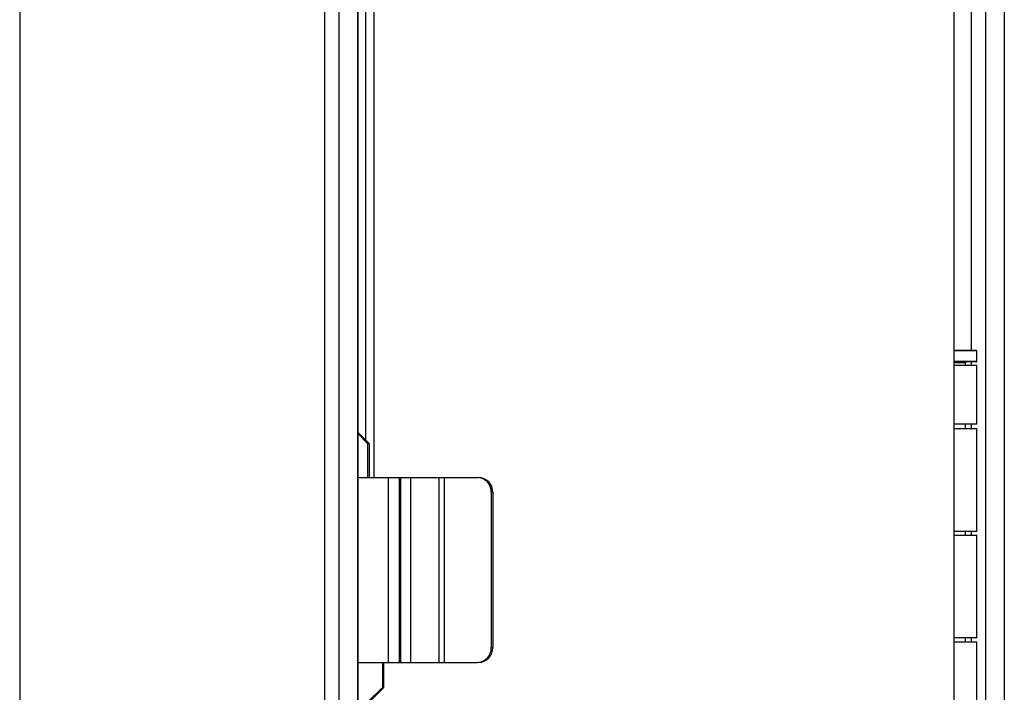
# Model space of a CAD drawing. Units: millimetres. Extents: x 0 to 827, y 0 to 581.
# Drawn here: x 344 to 357, y 448 to 457 of the extents above; entities that cross this region are included whole.
import ezdxf

# ---------------------------------------------------------------- set-up
doc = ezdxf.new("R2010")
doc.units = ezdxf.units.MM

msp = doc.modelspace()

# ---------------------------------------------------------------- linework, layer by layer
at = {"color": 7, "linetype": 'Continuous', "lineweight": 25}
for p, q in [((343.569257, 508.567238), (343.569257, 438.567238)), ((356.208423, 442.667238), (356.208423, 504.467238)), ((348.248596, 451.024327), (348.248596, 472.134059)), ((348.360037, 472.169738), (348.360037, 450.517238)), ((347.690983, 468.067238), (347.690983, 438.961238)), ((347.884513, 468.067238), (347.884513, 438.961238)), ((348.140765, 466.367238), (348.140765, 438.961238)), ((348.14206, 438.961238), (348.14206, 466.367238)), ((356.208423, 452.239238), (356.501108, 452.239238)), ((356.511108, 452.089238), (356.511108, 452.229238)), ((356.501108, 452.079238), (356.208423, 452.079238)), ((356.361108, 452.032238), (356.361108, 452.069238)), ((356.512081, 452.032238), (356.208423, 452.032238)), ((356.512081, 451.242238), (356.512081, 452.032238)), ((356.208423, 451.242238), (356.512081, 451.242238)), ((356.208423, 451.179238), (356.511108, 451.179238)), ((356.361108, 451.179238), (356.361108, 451.242238)), ((356.511108, 449.789238), (356.511108, 451.179238)), ((348.14206, 451.131663), (348.293348, 450.979238)), ((348.275068, 450.979238), (348.14206, 451.113246)), ((348.275068, 450.979238), (348.275068, 450.517238)), ((348.293348, 450.979238), (348.275068, 450.979238)), ((348.293348, 450.979238), (348.293348, 450.517238)), ((348.14206, 450.517238), (348.552741, 450.517238)), ((348.552741, 450.517238), (348.552741, 448.017238)), ((348.552741, 450.517238), (348.702466, 450.517238)), ((348.702466, 450.517238), (348.702466, 448.017238)), ((348.702466, 450.517238), (348.719858, 450.517238)), ((348.719858, 450.517238), (348.719858, 448.017238)), ((348.719858, 450.517238), (348.856076, 450.517238)), ((348.856076, 450.517238), (348.856076, 448.017238)), ((348.856076, 450.517238), (349.23641, 450.517238)), ((349.23641, 450.517238), (349.23641, 448.017238)), ((349.23641, 450.517238), (349.308145, 450.517238)), ((349.308145, 450.517238), (349.308145, 448.017238)), ((349.308145, 450.517238), (349.757359, 450.517238)), ((349.757359, 450.517238), (349.776216, 450.517238)), ((349.966082, 450.317238), (349.947226, 450.317238)), ((349.947226, 450.317238), (349.947226, 448.217238)), ((349.966082, 450.317238), (349.966082, 448.217238)), ((356.511108, 449.789238), (356.208423, 449.789238)), ((356.208423, 449.739238), (356.511108, 449.739238)), ((356.361108, 449.739238), (356.361108, 449.789238)), ((356.511108, 448.349238), (356.511108, 449.739238)), ((356.511108, 448.349238), (356.208423, 448.349238)), ((356.361108, 448.292238), (356.361108, 448.349238)), ((349.947226, 448.217238), (349.966082, 448.217238)), ((356.512081, 448.292238), (356.208423, 448.292238)), ((356.512081, 447.502238), (356.512081, 448.292238)), ((348.14206, 448.017238), (348.552741, 448.017238)), ((348.473577, 448.017238), (348.473577, 447.679238)), ((348.491858, 447.679238), (348.491858, 448.017238)), ((348.552741, 448.017238), (348.702466, 448.017238)), ((348.702466, 448.017238), (348.719858, 448.017238)), ((348.719858, 448.017238), (348.856076, 448.017238)), ((348.856076, 448.017238), (349.23641, 448.017238)), ((349.23641, 448.017238), (349.308145, 448.017238)), ((349.308145, 448.017238), (349.757359, 448.017238)), ((349.776216, 448.017238), (349.757359, 448.017238)), ((348.473577, 447.679238), (348.275068, 447.479238)), ((348.491858, 447.679238), (348.293348, 447.479238)), ((348.491858, 447.679238), (348.473577, 447.679238))]:
    msp.add_line(p, q, dxfattribs=at)
at = {"color": 8, "linetype": 'Continuous', "lineweight": 25}
for p, q in [((356.628638, 508.173238), (356.628638, 442.017238)), ((356.88489, 508.173238), (356.88489, 442.017238)), ((356.435109, 495.102238), (356.435109, 452.239238)), ((356.511108, 452.229238), (356.208423, 452.229238)), ((356.208423, 452.089238), (356.511108, 452.089238)), ((356.361108, 452.069238), (356.208423, 452.069238)), ((356.435109, 452.079238), (356.435109, 452.032238)), ((356.435109, 451.242238), (356.435109, 451.179238)), ((356.435109, 449.789238), (356.435109, 449.739238)), ((356.435109, 448.349238), (356.435109, 448.292238))]:
    msp.add_line(p, q, dxfattribs=at)
at = {"color": 7, "linetype": 'Continuous', "lineweight": 25}
for centre, radius, start, end in [((356.501108, 452.229238), 0.01, 0, 90), ((356.371108, 452.069238), 0.01, 90, 180), ((356.501108, 452.089238), 0.01, 270, 0), ((349.752157, 450.322177), 0.195131, 358.5498061, 88.4723893), ((349.771014, 450.322177), 0.195131, 358.5498061, 88.4723893), ((349.752157, 448.2123), 0.195131, 271.5276107, 1.4501939), ((349.771014, 448.2123), 0.195131, 271.5276107, 1.4501939)]:
    msp.add_arc(centre, radius, start, end, dxfattribs=at)

doc.saveas('drawing.dxf')
